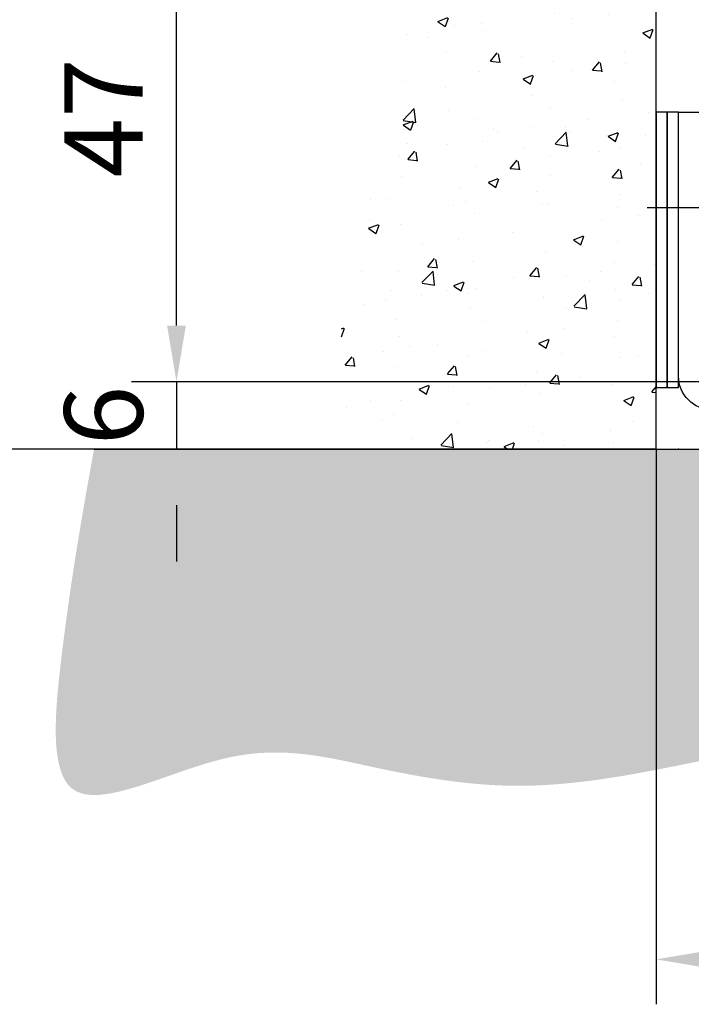
# Model space of a CAD drawing. Units: millimetres. Extents: x 9921 to 11110, y 7614 to 14618.
# Drawn here: x 10008 to 10068, y 13943 to 14031 of the extents above; entities that cross this region are included whole.
import ezdxf

# ---------------------------------------------------------------- set-up
doc = ezdxf.new("R2010")
doc.units = ezdxf.units.MM
for name, color, linetype in [('05_Schraffur', 1, 'Continuous'), ('09_Bau', 7, 'Continuous'), ('16_Fahrflügel', 3, 'Continuous'), ('BLOCK 257035 Führungswinkel$0$257035_Fuehrungswinkel', 253, 'Continuous'), ('Konstruktion', 31, 'Continuous'), ('Mass', 7, 'Continuous')]:
    doc.layers.add(name, color=color, linetype=linetype)
doc.styles.add('Bemassungstext (DORMA)', font='isocpeur.ttf')
doc.dimstyles.new('DORMA', dxfattribs={"dimtxt": 3.5, "dimasz": 2.5, "dimexe": 2, "dimexo": 0, "dimgap": 1.5, "dimtad": 1, "dimdec": 8, "dimtxsty": 'Bemassungstext (DORMA)', "dimcen": 0.1, "dimclrt": 256, "dimadec": 8, "dimazin": 2, "dimtfac": 1, "dimtdec": 8, "dimtmove": 0, "dimatfit": 3, "dimfxl": 1, "dimtolj": 1, "dimarcsym": 0})
doc.dimstyles.new('DORMA_M', dxfattribs={"dimtxt": 3.5, "dimasz": 2.5, "dimexe": 2, "dimexo": 0, "dimgap": 1.5, "dimtad": 1, "dimdec": 8, "dimtxsty": 'Bemassungstext (DORMA)', "dimcen": 0.1, "dimclrt": 256, "dimadec": 8, "dimazin": 2, "dimtfac": 1, "dimtdec": 8, "dimtmove": 0, "dimatfit": 3, "dimfxl": 1, "dimtolj": 1, "dimarcsym": 0})

# ---------------------------------------------------------------- blocks, each defined once
blk = doc.blocks.new('EstrichTST')
at = {"layer": '05_Schraffur'}
h = blk.add_hatch(dxfattribs=at)
h.set_pattern_fill('AR-CONC', color=256, scale=0.06, style=0)
h.set_pattern_definition([(50, (-294.4254865590345, -149.7587996170299), (10.93108013976024, -0.956345132334185), [1.143, -12.573]), (355, (-294.4254865590345, -149.7587996170299), (-2.114569558540019, 11.4633985729308), [0.9144, -10.0584]), (100.451, (-293.5145665590346, -149.8384946170299), (8.816550099957555, 10.50700126921751), [0.9714, -10.6854]), (46.1842, (-294.4254865590345, -146.7107996170299), (16.26474245352779, -2.522539675963628), [1.714499999999999, -18.8595]), (96.6356, (-293.0700925590345, -146.9210096170299), (14.24425406797423, 14.84553335340295), [1.4571, -16.0281]), (351.184, (-294.4254865590345, -146.7107996170299), (14.24427634883603, 14.84550707163586), [1.371599999999999, -15.0876]), (21, (-292.9014865590346, -147.4727996170299), (9.096892790122997, -6.135931111005749), [1.143, -12.573]), (326, (-292.9014865590346, -147.4727996170299), (3.708121700858824, 11.05127796733915), [0.9144, -10.0584]), (71.4514, (-292.1434165590346, -147.9841256170299), (12.80498944620746, 4.915371462963446), [0.9714, -10.6854]), (37.5, (-294.4254865590345, -149.7587996170299), (0.185316195035509, 5.073302332389186), [0, -9.93648, 0, -10.2108, 0, -10.0965]), (7.499999999999999, (-294.4254865590345, -149.7587996170299), (4.009179750618344, 6.01083448908717), [0, -5.821679999999998, 0, -9.70788, 0, -3.8481]), (327.5, (-297.8240065590346, -149.7587996170299), (8.135435710012281, -0.3437246395604074), [0, -3.81, 0, -11.8872, 0, -15.7734]), (317.5, (-299.3480065590345, -149.7587996170299), (8.887750883161083, 1.52558946199998), [0, -4.952999999999999, 0, -7.894319999999999, 0, -11.2014])])
edge = h.paths.add_edge_path()
edge.add_spline(control_points=[(-125, 0), (-126.0068791268875, -5.576891807795931), (-127.6327727227404, -14.58237462388041), (-129.6195703860958, -35.18904133846329), (-112.4759809146671, -25.25291079714671), (-100.3024541278679, -28.46254742888591), (-81.25379434475173, -31.73764002764413), (-54.35795970418698, -20.88610827535439), (-23.34694393375594, -34.84074789580565), (4.013854629595414, -22.32089680653223), (30.98420493223193, -31.58234938487149), (58.63525159848984, -22.44041956029766), (84.73938972098085, -33.03562302732903), (104.6156854444303, -23.90648497937148), (118.126906799597, -29.46600761908968), (134.5133538745424, -28.43836847146766), (128.3336422526553, -12.9836283256964), (126.2708788214981, -4.949726759728832), (125, 0)], knot_values=[0, 0, 0, 0, 18.87179344920844, 30.47389432550396, 44.86087247461369, 57.85344320982439, 70.2251733902567, 101.5138565936938, 140.1547287856292, 162.6211732746955, 186.158942168726, 221.3836001867916, 245.0132443281595, 266.3564635580613, 279.5208466739507, 291.3683360472733, 301.6737552747377, 318.2127041103298, 318.2127041103298, 318.2127041103298, 318.2127041103298], degree=3, periodic=0)
edge.add_line((125, 0), (-125, 0))
at = {"layer": '09_Bau'}
blk.add_line((-125, 0), (125, 0), dxfattribs=at)
blk = doc.blocks.new('Durchgang-VS-U')
at = {"layer": '05_Schraffur'}
h = blk.add_hatch(dxfattribs=at)
h.set_pattern_fill('AR-CONC', color=256, scale=0.05, style=0)
h.set_pattern_definition([(50, (0.5, 0), (9.1092334498002, -0.7969542769451543), [0.9525000000000002, -10.4775]), (355, (0.5, 0), (-1.762141298783349, 9.552832144108997), [0.762, -8.382]), (100.451, (1.2591, -0.0664125), (7.347125083297962, 8.755834391014593), [0.8095, -8.9045]), (46.1842, (0.5, 2.54), (13.5539520446065, -2.102116396636357), [1.428749999999999, -15.71625]), (96.6356, (1.629495, 2.364825), (11.87021172331186, 12.37127779450246), [1.21425, -13.35675]), (351.184, (0.5, 2.54), (11.87023029069669, 12.37125589302988), [1.143, -12.573]), (21, (1.77, 1.905), (7.580743991769164, -5.113275925838125), [0.9525000000000002, -10.4775]), (326, (1.77, 1.905), (3.090101417382353, 9.209398306115961), [0.762, -8.382]), (71.4514, (2.401724999999999, 1.478895), (10.67082453850622, 4.096142885802872), [0.8095, -8.9045]), (37.5, (0.5, 0), (0.1544301625295909, 4.227751943657655), [0, -8.2804, 0, -8.509, 0, -8.41375]), (7.499999999999999, (0.5, 0), (3.340983125515287, 5.009028740905975), [0, -4.851399999999999, 0, -8.0899, 0, -3.20675]), (327.5, (-2.3321, 0), (6.77952975834357, -0.2864371996336729), [0, -3.175, 0, -9.906, 0, -13.1445]), (317.5, (-3.6021, 0), (7.406459069300902, 1.27132455166665), [0, -4.1275, 0, -6.5786, 0, -9.3345])])
edge = h.paths.add_edge_path()
edge.add_spline(control_points=[(2e-16, 120), (-4.558587891400646, 120.0765229275386), (-13.44406715154344, 118.9314692868226), (-22.81099750783131, 106.079711767604), (-15.32787879829629, 91.4336144805626), (-27.16781205061594, 76.81820027314436), (-16.01938616047819, 60.52249515252928), (-25.81500340073502, 46.30776888868248), (-20.84358565952298, 32.30922647996833), (-29.04319933711137, 18.36781139943726), (-28.07266233585033, 6.816069400437307), (-27.5, -9.26e-14)], knot_values=[0, 0, 0, 0, 13.4891737501165, 25.29328741670436, 41.34566092487737, 55.69901075109195, 73.46105874230184, 89.72729737212138, 100.7151134999922, 114.6885609924589, 134.8005906756195, 134.8005906756195, 134.8005906756195, 134.8005906756195], degree=3, periodic=0)
edge.add_line((-27.5, -9.26e-14), (0, 0))
edge.add_line((0, 0), (0, 120))
at = {"layer": '09_Bau'}
blk.add_lwpolyline([(-27.5, -9.26e-14), (0, 0), (0, 120)], dxfattribs=at)
blk = doc.blocks.new('BLOCK 257035 Führungswinkel$0$257035_Fuehrungswinkel')
at = {"layer": 'BLOCK 257035 Führungswinkel$0$257035_Fuehrungswinkel', "color": 1, "ltscale": 5}
for p, q in [((5.042365448658188, 18.5), (-2.796826831752184, 18.5)), ((35, -5.780829029573736), (35, 2.058363250836636))]:
    blk.add_line(p, q, dxfattribs=at)
at = {"layer": 'BLOCK 257035 Führungswinkel$0$257035_Fuehrungswinkel', "color": 9}
for p, q in [((42.93744000000003, 0.9999900999999962), (42.93744000000003, 11.0000001)), ((44.06255000000004, 11.0000001), (44.06255000000004, -1.559919900000005)), ((5, 2.500000099999999), (5, 0.4999900999999967)), ((42.5, 0.9999900999999962), (42.5, 0.9999900999999962)), ((42.5, 0.9999900999999962), (42.93744000000003, 0.9999900999999962)), ((5, 0.4999900999999967), (6.5, 0.4999900999999967)), ((25.5, -9.9000000033e-06), (25.5, -9.9000000033e-06)), ((25.5, -0.4999999000000002), (25.5, -0.4999999000000002))]:
    blk.add_line(p, q, dxfattribs=at)
for points in [[(44.06255199811059, -1.559912672234196, -0.2617375086424592), (41.5, -3), (28, -3, -0.4142135623730951), (25.4999999, -0.4999998999999998), (25.5, -9.9000000033e-06, 0.4142135623730951), (25, 0.4999900999999967), (3.000000013636366, 0.4999899999999973, -0.4142135637044279), (0, 3.499989999999996), (0, 25.4999901), (0, 26.9999901), (2, 26.9999901), (2, 25.4999901), (2, 3.499990099999996, 0.4142135623730951), (3, 2.499990099999996), (25, 2.499990199999996, -0.4142135623730951), (27.5000001, -9.9000000033e-06), (27.5, -0.4999999000000002, 0.4142135623730951), (28, -0.9999999000000002), (41.5, -0.9999999000000002, 0.4142135623730951), (42.5, 9.99999998e-08), (42.5, 14.0000001), (44.5, 14.0000001), (44.5, 9.99999998e-08)], [(42.93744000000003, 11.0000001), (42.93707999999997, 11.1590401, 0.0012098117), (42.93595999999996, 11.31907009999998, 0.0011815338), (42.93405000000001, 11.4802301, 0.0011809411), (42.93137000000001, 11.64172009999999, 0.0012340113), (42.92786999999998, 11.80257009999997, 0.0012803493), (42.92358000000001, 11.96208009999998, 0.0013253706), (42.91847999999998, 12.11943009999999, 0.001380427), (42.9126, 12.27395010000001, 0.0014510227), (42.90593999999998, 12.42473009999998, 0.001534169), (42.89857, 12.57121009999998, 0.0016285874), (42.89046999999999, 12.7124801, 0.0017452877), (42.88171999999997, 12.84813009999999, 0.001876597), (42.87235000000004, 12.97731009999999, 0.0020451389), (42.86243000000001, 13.09981009999996, 0.0022351668), (42.85199, 13.21485010000001, 0.002476849), (42.84111999999999, 13.32241009999996, 0.002740319), (42.82986, 13.42187009999998, 0.0031251899), (42.81826999999998, 13.51338009999998, 0.0036042552), (42.80640999999997, 13.59648009999999, 0.0041261483), (42.7944, 13.67143009999999, 0.0045610604), (42.78231999999997, 13.73793010000001, 0.0058670089), (42.76998000000003, 13.79654009999999, 0.0083698791), (42.75735000000003, 13.84714009999999, 0.0087965411), (42.74547, 13.88975010000002, 0.004878752), (42.73471, 13.92416009999997, 0.016319079), (42.72124999999999, 13.9529801, 0.051363916), (42.70107000000002, 13.9783201, 0.056724556), (42.67496999999997, 13.9999901, 0.04835112)], [(44.32501999999999, 13.9999901), (44.31378000000001, 13.99735010000001, 0.12827259), (44.30232000000001, 13.98875010000001, 0.081143938), (44.29063000000001, 13.97401009999996, 0.048523687), (44.27874000000002, 13.9529801, 0.032462113), (44.26669000000003, 13.92490010000001, 0.021726506), (44.25452000000001, 13.88975010000002, 0.015544442), (44.24227999999999, 13.84695010000002, 0.01143787), (44.23000999999999, 13.79654009999999, 0.0089531168), (44.21776, 13.73798009999999, 0.0070746058), (44.20559000000003, 13.67143009999999, 0.005830924), (44.19355999999999, 13.59646009999998, 0.0048287934), (44.18171999999998, 13.51338009999998, 0.004132829), (44.17014, 13.42188009999999, 0.0035478863), (44.15888000000001, 13.32241009999996, 0.0031282086), (44.14800000000002, 13.21483010000001, 0.0027509122), (44.13756999999998, 13.09981009999996, 0.0024633001), (44.12764000000004, 12.97740010000002, 0.0022373406), (44.11826999999999, 12.84813009999999, 0.0020839578), (44.10953000000001, 12.71215010000001, 0.0018634001), (44.10142999999999, 12.57121009999998, 0.0016354227), (44.09406000000001, 12.42600010000001, 0.0016682813), (44.0874, 12.27395010000001, 0.0018315861), (44.0815, 12.11442009999999, 0.0013437407), (44.07641999999998, 11.96208009999998, 0.0005296521), (44.07222000000001, 11.82233009999999, 0.0017219158), (44.06862999999998, 11.64172009999999, 0.002755929), (44.06540000000001, 11.36385010000001, 0.001342986), (44.06255999999996, 11.0000001, 0.0007163579)], [(44.06255541116997, -1.559922301757021, 0.1373331253829151), (44.50000050030095, -1.9468011612e-06)]]:
    blk.add_lwpolyline(points, format="xyb", dxfattribs=at)
for points in [[(27.5, -9.9000000033e-06), (27.5, -9.9000000033e-06), (27.5, -9.9000000033e-06), (27.5, -9.9000000033e-06), (27.5, -9.9000000033e-06), (27.5, -9.9000000033e-06), (27.5, -9.9000000033e-06), (27.5, -9.9000000033e-06), (27.5, -9.9000000033e-06), (27.5, -9.9000000033e-06), (27.5, -9.9000000033e-06), (27.5, -9.9000000033e-06), (27.5, -9.9000000033e-06), (27.5, -9.9000000033e-06), (27.5, -9.9000000033e-06), (27.5, -9.9000000033e-06), (27.5, -9.9000000033e-06), (27.5, -9.9000000033e-06), (27.5, -9.9000000033e-06)], [(27.5, -0.4999999000000002), (27.5, -0.4999999000000002), (27.5, -0.4999999000000002), (27.5, -0.4999999000000002), (27.5, -0.4999999000000002), (27.5, -0.4999999000000002), (27.5, -0.4999999000000002), (27.5, -0.4999999000000002), (27.5, -0.4999999000000002), (27.5, -0.4999999000000002), (27.5, -0.4999999000000002), (27.5, -0.4999999000000002), (27.5, -0.4999999000000002), (27.5, -0.4999999000000002), (27.5, -0.4999999000000002), (27.5, -0.4999999000000002), (27.5, -0.4999999000000002), (27.5, -0.4999999000000002), (27.5, -0.4999999000000002)]]:
    blk.add_lwpolyline(points, dxfattribs=at)
blk = doc.blocks.new('BLOCK 257035 Führungswinkel')
blk.add_point((0, 0))
at = {"layer": 'BLOCK 257035 Führungswinkel$0$257035_Fuehrungswinkel'}
blk.add_blockref('BLOCK 257035 Führungswinkel$0$257035_Fuehrungswinkel', (-9e-16, 3.000000099999992), dxfattribs=at)
blk = doc.blocks.new('*D141')
at = {"layer": 'Defpoints', "color": 0, "transparency": 16777216}
for p in [(9996.88295581398, 14395.080309569), (10064.49427685444, 14395.080309569), (10064.49427685444, 13992.55306744284)]:
    blk.add_point(p, dxfattribs=at)
at = {"layer": 'Mass', "color": 0, "lineweight": -2, "transparency": 16777216}
for p, q in [((9996.88295581398, 14395.080309569), (9996.88295581398, 14415.180309569)), ((10064.49427685444, 14395.080309569), (9992.88295581398, 14395.080309569)), ((9996.88295581398, 13997.55306744284), (9996.88295581398, 14390.080309569)), ((10064.49427685444, 13992.55306744284), (9992.88295581398, 13992.55306744284))]:
    blk.add_line(p, q, dxfattribs=at)
at = {"layer": 'Mass', "color": 0, "transparency": 16777216}
for points in [[(9996.049622480645, 14390.080309569), (9997.716289147313, 14390.080309569), (9996.88295581398, 14395.080309569)], [(9996.049622480645, 13997.55306744284), (9997.716289147313, 13997.55306744284), (9996.88295581398, 13992.55306744284)]]:
    blk.add_solid(points, dxfattribs=at)
at = {"layer": 'Mass', "transparency": 16777216, "insert": (9990.38295581398, 14407.63030956899), "char_height": 7, "attachment_point": 5, "rotation": 90, "style": 'Bemassungstext (DORMA)'}
blk.add_mtext('\\A1;LH', dxfattribs=at)
blk = doc.blocks.new('*D142')
at = {"layer": 'Defpoints', "color": 0, "transparency": 16777216}
for p in [(9976.240961436815, 14495.080309569), (10064.49427685444, 14495.080309569), (10064.49427685444, 13992.55306744284)]:
    blk.add_point(p, dxfattribs=at)
at = {"layer": 'Mass', "color": 0, "lineweight": -2, "transparency": 16777216}
for p, q in [((10064.49427685444, 14495.080309569), (9972.240961436817, 14495.080309569)), ((9976.240961436815, 13997.55306744284), (9976.240961436815, 14490.080309569)), ((10064.49427685444, 13992.55306744284), (9972.240961436817, 13992.55306744284))]:
    blk.add_line(p, q, dxfattribs=at)
at = {"layer": 'Mass', "color": 0, "transparency": 16777216}
for points in [[(9975.407628103481, 14490.080309569), (9977.07429477015, 14490.080309569), (9976.240961436815, 14495.080309569)], [(9975.407628103481, 13997.55306744284), (9977.07429477015, 13997.55306744284), (9976.240961436815, 13992.55306744284)]]:
    blk.add_solid(points, dxfattribs=at)
at = {"layer": 'Mass', "transparency": 16777216, "insert": (9969.740961436817, 14402.30674522341), "char_height": 7, "attachment_point": 5, "rotation": 90, "style": 'Bemassungstext (DORMA)'}
blk.add_mtext('\\A1;H', dxfattribs=at)
blk = doc.blocks.new('*D107')
at = {"layer": 'Defpoints', "color": 0, "transparency": 16777216}
for p in [(10111.49427185444, 14026.05308744283), (10064.49427685444, 13992.55306744284), (10111.49427185444, 13947.11251067241)]:
    blk.add_point(p, dxfattribs=at)
at = {"layer": 'Mass', "color": 0, "lineweight": -2, "transparency": 16777216}
for p, q in [((10111.49427185444, 14026.05308744283), (10111.49427185444, 13943.1125106724)), ((10064.49427685444, 13992.55306744284), (10064.49427685444, 13943.1125106724)), ((10069.49427685444, 13947.11251067241), (10106.49427185444, 13947.11251067241))]:
    blk.add_line(p, q, dxfattribs=at)
at = {"layer": 'Mass', "color": 0, "transparency": 16777216}
for points in [[(10069.49427685444, 13947.94584400574), (10069.49427685444, 13946.27917733907), (10064.49427685444, 13947.11251067241)], [(10106.49427185444, 13947.94584400574), (10106.49427185444, 13946.27917733907), (10111.49427185444, 13947.11251067241)]]:
    blk.add_solid(points, dxfattribs=at)
at = {"layer": 'Mass', "transparency": 16777216, "insert": (10087.99427435444, 13953.6125106724), "char_height": 7, "attachment_point": 5, "style": 'Bemassungstext (DORMA)'}
blk.add_mtext('\\A1;47', dxfattribs=at)
blk = doc.blocks.new('*D256')
at = {"layer": 'Defpoints', "color": 0, "transparency": 16777216}
for p in [(10021.74418417421, 14045.55305744284), (10096.49427685444, 14045.55305744284), (10096.49427685444, 13998.55306744284)]:
    blk.add_point(p, dxfattribs=at)
at = {"layer": 'Mass', "color": 0, "lineweight": -2, "transparency": 16777216}
for p, q in [((10096.49427685444, 14045.55305744284), (10017.74418417421, 14045.55305744284)), ((10021.74418417421, 14003.55306744284), (10021.74418417421, 14040.55305744284)), ((10096.49427685444, 13998.55306744284), (10017.74418417421, 13998.55306744284))]:
    blk.add_line(p, q, dxfattribs=at)
at = {"layer": 'Mass', "color": 0, "transparency": 16777216}
for points in [[(10020.91085084087, 14040.55305744284), (10022.57751750754, 14040.55305744284), (10021.74418417421, 14045.55305744284)], [(10020.91085084087, 14003.55306744284), (10022.57751750754, 14003.55306744284), (10021.74418417421, 13998.55306744284)]]:
    blk.add_solid(points, dxfattribs=at)
at = {"layer": 'Mass', "transparency": 16777216, "insert": (10015.24418417421, 14022.05306244284), "char_height": 7, "attachment_point": 5, "rotation": 90, "style": 'Bemassungstext (DORMA)'}
blk.add_mtext('\\A1;47', dxfattribs=at)
blk = doc.blocks.new('*D257')
at = {"layer": 'Defpoints', "color": 0, "transparency": 16777216}
for p in [(10096.49427685444, 13998.55306744284), (10021.74418417422, 13992.55306744284), (10046.38418381235, 13992.55306744284)]:
    blk.add_point(p, dxfattribs=at)
at = {"layer": 'Mass', "color": 0, "lineweight": -2, "transparency": 16777216}
for p, q in [((10021.74418417422, 14003.55306744284), (10021.74418417422, 14008.55306744284)), ((10096.49427685444, 13998.55306744284), (10017.74418417422, 13998.55306744284)), ((10021.74418417422, 13998.55306744284), (10021.74418417422, 13992.55306744284)), ((10046.38418381235, 13992.55306744284), (10017.74418417422, 13992.55306744284)), ((10021.74418417422, 13987.55306744284), (10021.74418417422, 13982.55306744284))]:
    blk.add_line(p, q, dxfattribs=at)
at = {"layer": 'Mass', "color": 0, "transparency": 16777216}
for points in [[(10020.91085084089, 14003.55306744284), (10022.57751750756, 14003.55306744284), (10021.74418417422, 13998.55306744284)], [(10020.91085084089, 13987.55306744284), (10022.57751750756, 13987.55306744284), (10021.74418417422, 13992.55306744284)]]:
    blk.add_solid(points, dxfattribs=at)
at = {"layer": 'Mass', "transparency": 16777216, "insert": (10015.24418417423, 13995.55306744284), "char_height": 7, "attachment_point": 5, "rotation": 90, "style": 'Bemassungstext (DORMA)'}
blk.add_mtext('\\A1;6', dxfattribs=at)

msp = doc.modelspace()

# ---------------------------------------------------------------- linework, layer by layer
at = {"layer": 'Konstruktion', "color": 8}
for points in [[(10064.49427685444, 13998.05305764284), (10065.49427685444, 13998.05305764284), (10065.49427685444, 14022.55305764283), (10064.49427685444, 14022.55305764283)], [(10065.49427685444, 13998.05305764284), (10066.49427685444, 13998.05305764284), (10066.49427685444, 14022.55305764283), (10065.49427685444, 14022.55305764283)]]:
    msp.add_lwpolyline(points, close=True, dxfattribs=at)

# ---------------------------------------------------------------- block references
at = {"layer": '09_Bau'}
msp.add_blockref('Durchgang-VS-U', (10064.49427685444, 13992.55306744284), dxfattribs=at)
at = {"layer": '16_Fahrflügel'}
msp.add_blockref('EstrichTST', (10139.39407410577, 13992.55306744284), dxfattribs=at)
at = {"layer": 'Konstruktion'}
msp.add_blockref('BLOCK 257035 Führungswinkel', (10066.49427685444, 13992.55306744284), dxfattribs=at)

# ---------------------------------------------------------------- dimensions: what is measured, and where the dimension line sits
at = {"layer": 'Mass'}
for base, p2, text, picture, middle in [((9976.240961436815, 14495.080309569), (10064.49427685444, 14495.08030956899), 'H', '*D142', (9976.240961436817, 14402.30674522341)), ((9996.88295581398, 14395.080309569), (10064.49427685444, 14395.08030956899), 'LH', '*D141', (9996.88295581398, 14407.63030956899))]:
    dim = msp.add_linear_dim(base=base, p1=(10064.49427685444, 13992.55306744284), p2=p2, angle=270, text=text, dimstyle='DORMA_M', override={"dimdec": 1}, dxfattribs=at)
    dim.commit()
    dim.dimension.update_dxf_attribs({"geometry": picture, "text_midpoint": middle, "dimtype": 160})
dim = msp.add_linear_dim(base=(10021.74418417421, 14045.55305744284), p1=(10096.49427685444, 13998.55306744284), p2=(10096.49427685444, 14045.55305744284), angle=90, dimstyle='DORMA', override={"dimscale": 2, "dimdec": 0}, dxfattribs=at)
dim.commit()
dim.dimension.update_dxf_attribs({"geometry": '*D256', "text_midpoint": (10015.24418417421, 14022.05306244284)})
dim = msp.add_linear_dim(base=(10111.49427185444, 13947.11251067241), p1=(10064.49427685444, 13992.55306744284), p2=(10111.49427185444, 14026.05308744283), dimstyle='DORMA', override={"dimscale": 0, "dimdec": 0}, dxfattribs=at)
dim.commit()
dim.dimension.update_dxf_attribs({"geometry": '*D107', "text_midpoint": (10087.99427435444, 13953.6125106724)})
dim = msp.add_linear_dim(base=(10021.74418417422, 13992.55306744284), p1=(10096.49427685444, 13998.55306744284), p2=(10046.38418381235, 13992.55306744284), angle=90.00000194058413, dimstyle='DORMA_M', override={"dimdec": 0}, dxfattribs=at)
dim.commit()
dim.dimension.update_dxf_attribs({"geometry": '*D257', "text_midpoint": (10021.74418417423, 13995.55306744284), "dimtype": 160})

doc.saveas('drawing.dxf')
